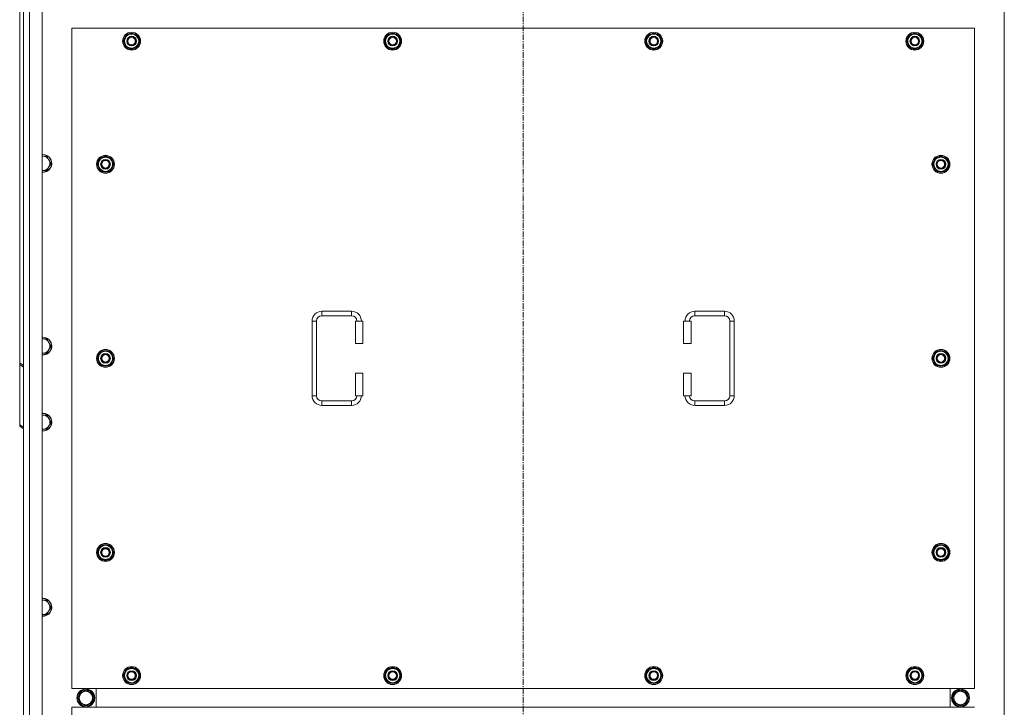
# Model space of a CAD drawing. Units: millimetres. Extents: x 0 to 45960, y -11 to 31500.
# Drawn here: x 4515 to 5835, y 9613 to 10534 of the extents above; entities that cross this region are included whole.
import ezdxf

# ---------------------------------------------------------------- set-up
doc = ezdxf.new("R2010")
doc.units = ezdxf.units.MM
doc.linetypes.add('K5LT_AXLED', pattern=[12, 7.5, -1.5, 1.5, -1.5])
doc.linetypes.add('K5LT_THIN', pattern=[0])
for name, color, linetype, true_color in [('OSI', 2, 'Continuous', 0xffff00), ('R', 1, 'Continuous', 0xff0000), ('WELDING', 7, 'Continuous', 0xffffff)]:
    doc.layers.add(name, color=color, linetype=linetype, true_color=true_color)

msp = doc.modelspace()

# ---------------------------------------------------------------- linework, layer by layer
at = {"layer": 'OSI', "color": 30, "linetype": 'K5LT_AXLED', "lineweight": 18, "true_color": 0xff8000}
msp.add_line((5190.4, 8347), (5190.4, 11239), dxfattribs=at)
at = {"layer": 'R', "color": 7, "linetype": 'K5LT_THIN', "lineweight": 18}
for p, q in [((4520.4, 8643), (4520.4, 10943)), ((4528.4, 10943), (4528.4, 8643)), ((4545.4, 10943), (4545.4, 8643)), ((5835.4, 8643), (5835.4, 10943)), ((4515.4, 10074.4), (4515.4, 10619.5)), ((4585.4, 10523), (4585.4, 9638)), ((5795.4, 10523), (4585.4, 10523)), ((5795.4, 9638), (5795.4, 10523)), ((4654.4, 10505.5), (4659.9, 10515)), ((4655.7, 10507.8), (4655.1, 10507.8)), ((4659.9, 10515), (4665.4, 10515)), ((4665.4, 10515), (4670.9, 10515)), ((4670.9, 10515), (4676.4, 10505.5)), ((5004.4, 10505.5), (5009.9, 10515)), ((5005.7, 10507.8), (5005.1, 10507.8)), ((5009.9, 10515), (5015.4, 10515)), ((5015.4, 10515), (5020.9, 10515)), ((5020.9, 10515), (5026.4, 10505.5)), ((5354.4, 10505.5), (5359.9, 10515)), ((5355.7, 10507.8), (5355.1, 10507.8)), ((5359.9, 10515), (5365.4, 10515)), ((5365.4, 10515), (5370.9, 10515)), ((5370.9, 10515), (5376.4, 10505.5)), ((5704.4, 10505.5), (5709.9, 10515)), ((5705.7, 10507.8), (5705.1, 10507.8)), ((5709.9, 10515), (5715.4, 10515)), ((5715.4, 10515), (5720.9, 10515)), ((5720.9, 10515), (5726.4, 10505.5)), ((4659.9, 10496), (4654.4, 10505.5)), ((4655.1, 10506.6), (4654.9, 10506.6)), ((4654.9, 10504.5), (4655, 10504.5)), ((4665.4, 10496), (4659.9, 10496)), ((4670.9, 10496), (4665.4, 10496)), ((4676.4, 10505.5), (4670.9, 10496)), ((5009.9, 10496), (5004.4, 10505.5)), ((5005.1, 10506.6), (5004.9, 10506.6)), ((5004.9, 10504.5), (5005, 10504.5)), ((5015.4, 10496), (5009.9, 10496)), ((5020.9, 10496), (5015.4, 10496)), ((5026.4, 10505.5), (5020.9, 10496)), ((5359.9, 10496), (5354.4, 10505.5)), ((5355.1, 10506.6), (5354.9, 10506.6)), ((5354.9, 10504.5), (5355, 10504.5)), ((5365.4, 10496), (5359.9, 10496)), ((5370.9, 10496), (5365.4, 10496)), ((5376.4, 10505.5), (5370.9, 10496)), ((5709.9, 10496), (5704.4, 10505.5)), ((5705.1, 10506.6), (5704.9, 10506.6)), ((5704.9, 10504.5), (5705, 10504.5)), ((5715.4, 10496), (5709.9, 10496)), ((5720.9, 10496), (5715.4, 10496)), ((5726.4, 10505.5), (5720.9, 10496)), ((4551.9, 10351.2), (4546.4, 10351.2)), ((4554.6, 10346.4), (4551.9, 10351.2)), ((4619.4, 10340.5), (4624.9, 10350)), ((4624.9, 10350), (4630.4, 10350)), ((4630.4, 10350), (4635.9, 10350)), ((4635.9, 10350), (4641.4, 10340.5)), ((5739.4, 10340.5), (5744.9, 10350)), ((5744.9, 10350), (5750.4, 10350)), ((5750.4, 10350), (5755.9, 10350)), ((5755.9, 10350), (5761.4, 10340.5)), ((4551.9, 10332.2), (4554.6, 10336.9)), ((4557.4, 10341.7), (4554.6, 10346.4)), ((4554.6, 10336.9), (4557.4, 10341.7)), ((4624.9, 10331), (4619.4, 10340.5)), ((4620.1, 10341.6), (4619.9, 10341.6)), ((4619.9, 10339.5), (4620, 10339.5)), ((4620.7, 10342.8), (4620.1, 10342.8)), ((4641.4, 10340.5), (4635.9, 10331)), ((5744.9, 10331), (5739.4, 10340.5)), ((5740.1, 10341.6), (5739.9, 10341.6)), ((5739.9, 10339.5), (5740, 10339.5)), ((5740.7, 10342.8), (5740.1, 10342.8)), ((5761.4, 10340.5), (5755.9, 10331)), ((4545.4, 10332.2), (4546.4, 10332.2)), ((4546.4, 10332.2), (4551.9, 10332.2)), ((4630.4, 10331), (4624.9, 10331)), ((4635.9, 10331), (4630.4, 10331)), ((5750.4, 10331), (5744.9, 10331)), ((5755.9, 10331), (5750.4, 10331)), ((4920.4, 10143.5), (4960.4, 10143.5)), ((4920.4, 10143.5), (4920.4, 10137.5)), ((4960.4, 10143.5), (4960.4, 10137.5)), ((5420.4, 10143.5), (5420.4, 10137.5)), ((5420.4, 10143.5), (5460.4, 10143.5)), ((5460.4, 10143.5), (5460.4, 10137.5)), ((4907.4, 10030.5), (4907.4, 10130.5)), ((4907.4, 10130.5), (4913.4, 10130.5)), ((4913.4, 10030.5), (4913.4, 10130.5)), ((4920.4, 10137.5), (4960.4, 10137.5)), ((4975.4, 10130.5), (4965.4, 10130.5)), ((4965.4, 10130.5), (4965.4, 10100.5)), ((4975.4, 10130.5), (4975.4, 10100.5)), ((5405.4, 10130.5), (5415.4, 10130.5)), ((5405.4, 10100.5), (5405.4, 10130.5)), ((5415.4, 10100.5), (5415.4, 10130.5)), ((5420.4, 10137.5), (5460.4, 10137.5)), ((5467.4, 10130.5), (5467.4, 10030.5)), ((5473.4, 10130.5), (5467.4, 10130.5)), ((5473.4, 10130.5), (5473.4, 10030.5)), ((4551.9, 10106.5), (4546.4, 10106.5)), ((4554.6, 10101.8), (4551.9, 10106.5)), ((4557.4, 10097), (4554.6, 10101.8)), ((4975.4, 10100.5), (4965.4, 10100.5)), ((5405.4, 10100.5), (5415.4, 10100.5)), ((4545.4, 10087.5), (4546.4, 10087.5)), ((4546.4, 10087.5), (4551.9, 10087.5)), ((4551.9, 10087.5), (4554.6, 10092.3)), ((4554.6, 10092.3), (4557.4, 10097)), ((4619.4, 10080.5), (4624.9, 10090)), ((4624.9, 10090), (4630.4, 10090)), ((4630.4, 10090), (4635.9, 10090)), ((4635.9, 10090), (4641.4, 10080.5)), ((5739.4, 10080.5), (5744.9, 10090)), ((5744.9, 10090), (5750.4, 10090)), ((5750.4, 10090), (5755.9, 10090)), ((5755.9, 10090), (5761.4, 10080.5)), ((4515.4, 10074.4), (4520.4, 10070.8)), ((4515.4, 10074.4), (4515.4, 10072.2)), ((4515.4, 10072.2), (4515.4, 9991.6)), ((4520.4, 10068.7), (4515.4, 10072.2)), ((4624.9, 10071), (4619.4, 10080.5)), ((4620.1, 10081.6), (4619.9, 10081.6)), ((4619.9, 10079.5), (4620, 10079.5)), ((4620.7, 10082.8), (4620.1, 10082.8)), ((4641.4, 10080.5), (4635.9, 10071)), ((5744.9, 10071), (5739.4, 10080.5)), ((5740.1, 10081.6), (5739.9, 10081.6)), ((5739.9, 10079.5), (5740, 10079.5)), ((5740.7, 10082.8), (5740.1, 10082.8)), ((5761.4, 10080.5), (5755.9, 10071)), ((4630.4, 10071), (4624.9, 10071)), ((4635.9, 10071), (4630.4, 10071)), ((4965.4, 10060.5), (4965.4, 10030.5)), ((4975.4, 10060.5), (4965.4, 10060.5)), ((4975.4, 10060.5), (4975.4, 10030.5)), ((5405.4, 10030.5), (5405.4, 10060.5)), ((5405.4, 10060.5), (5415.4, 10060.5)), ((5415.4, 10030.5), (5415.4, 10060.5)), ((5750.4, 10071), (5744.9, 10071)), ((5755.9, 10071), (5750.4, 10071)), ((4907.4, 10030.5), (4913.4, 10030.5)), ((4920.4, 10017.5), (4920.4, 10023.5)), ((4960.4, 10023.5), (4920.4, 10023.5)), ((4960.4, 10017.5), (4960.4, 10023.5)), ((4975.4, 10030.5), (4965.4, 10030.5)), ((5405.4, 10030.5), (5415.4, 10030.5)), ((5420.4, 10017.5), (5420.4, 10023.5)), ((5460.4, 10023.5), (5420.4, 10023.5)), ((5460.4, 10017.5), (5460.4, 10023.5)), ((5473.4, 10030.5), (5467.4, 10030.5)), ((4960.4, 10017.5), (4920.4, 10017.5)), ((5460.4, 10017.5), (5420.4, 10017.5)), ((4551.9, 10004.5), (4546.4, 10004.5)), ((4554.6, 9999.8), (4551.9, 10004.5)), ((4557.4, 9995), (4554.6, 9999.8)), ((4554.6, 9990.3), (4557.4, 9995)), ((4515.4, 9989.5), (4515.4, 9991.6)), ((4515.4, 9991.6), (4520.4, 9988.1)), ((4520.4, 9986), (4515.4, 9989.5)), ((4545.4, 9985.5), (4546.4, 9985.5)), ((4546.4, 9985.5), (4551.9, 9985.5)), ((4551.9, 9985.5), (4554.6, 9990.3)), ((4619.4, 9820.5), (4624.9, 9830)), ((4620.1, 9821.6), (4619.9, 9821.6)), ((4620.7, 9822.8), (4620.1, 9822.8)), ((4624.9, 9830), (4630.4, 9830)), ((4630.4, 9830), (4635.9, 9830)), ((4635.9, 9830), (4641.4, 9820.5)), ((5739.4, 9820.5), (5744.9, 9830)), ((5740.1, 9821.6), (5739.9, 9821.6)), ((5740.7, 9822.8), (5740.1, 9822.8)), ((5744.9, 9830), (5750.4, 9830)), ((5750.4, 9830), (5755.9, 9830)), ((5755.9, 9830), (5761.4, 9820.5)), ((4624.9, 9811), (4619.4, 9820.5)), ((4619.9, 9819.5), (4620, 9819.5)), ((4630.4, 9811), (4624.9, 9811)), ((4635.9, 9811), (4630.4, 9811)), ((4641.4, 9820.5), (4635.9, 9811)), ((5744.9, 9811), (5739.4, 9820.5)), ((5739.9, 9819.5), (5740, 9819.5)), ((5750.4, 9811), (5744.9, 9811)), ((5755.9, 9811), (5750.4, 9811)), ((5761.4, 9820.5), (5755.9, 9811)), ((4546.4, 9756.5), (4545.4, 9756.5)), ((4551.9, 9756.5), (4546.4, 9756.5)), ((4554.6, 9751.8), (4551.9, 9756.5)), ((4551.9, 9737.5), (4554.6, 9742.3)), ((4557.4, 9747), (4554.6, 9751.8)), ((4554.6, 9742.3), (4557.4, 9747)), ((4546.4, 9737.5), (4551.9, 9737.5)), ((4654.4, 9655.5), (4659.9, 9665)), ((4659.9, 9665), (4665.4, 9665)), ((4665.4, 9665), (4670.9, 9665)), ((4670.9, 9665), (4676.4, 9655.5)), ((5004.4, 9655.5), (5009.9, 9665)), ((5009.9, 9665), (5015.4, 9665)), ((5015.4, 9665), (5020.9, 9665)), ((5020.9, 9665), (5026.4, 9655.5)), ((5354.4, 9655.5), (5359.9, 9665)), ((5359.9, 9665), (5365.4, 9665)), ((5365.4, 9665), (5370.9, 9665)), ((5370.9, 9665), (5376.4, 9655.5)), ((5704.4, 9655.5), (5709.9, 9665)), ((5709.9, 9665), (5715.4, 9665)), ((5715.4, 9665), (5720.9, 9665)), ((5720.9, 9665), (5726.4, 9655.5)), ((4659.9, 9646), (4654.4, 9655.5)), ((4655.1, 9656.6), (4654.9, 9656.6)), ((4654.9, 9654.5), (4655, 9654.5)), ((4655.7, 9657.8), (4655.1, 9657.8)), ((4676.4, 9655.5), (4670.9, 9646)), ((5009.9, 9646), (5004.4, 9655.5)), ((5005.1, 9656.6), (5004.9, 9656.6)), ((5004.9, 9654.5), (5005, 9654.5)), ((5005.7, 9657.8), (5005.1, 9657.8)), ((5026.4, 9655.5), (5020.9, 9646)), ((5359.9, 9646), (5354.4, 9655.5)), ((5355.1, 9656.6), (5354.9, 9656.6)), ((5354.9, 9654.5), (5355, 9654.5)), ((5355.7, 9657.8), (5355.1, 9657.8)), ((5376.4, 9655.5), (5370.9, 9646)), ((5709.9, 9646), (5704.4, 9655.5)), ((5705.1, 9656.6), (5704.9, 9656.6)), ((5704.9, 9654.5), (5705, 9654.5)), ((5705.7, 9657.8), (5705.1, 9657.8)), ((5726.4, 9655.5), (5720.9, 9646)), ((4585.4, 9638), (5795.4, 9638)), ((4617.9, 9613), (4617.9, 9638)), ((4617.9, 9613), (4617.9, 9638)), ((4665.4, 9646), (4659.9, 9646)), ((4670.9, 9646), (4665.4, 9646)), ((5015.4, 9646), (5009.9, 9646)), ((5020.9, 9646), (5015.4, 9646)), ((5365.4, 9646), (5359.9, 9646)), ((5370.9, 9646), (5365.4, 9646)), ((5715.4, 9646), (5709.9, 9646)), ((5720.9, 9646), (5715.4, 9646)), ((5762.9, 9638), (5762.9, 9613)), ((5762.9, 9638), (5762.9, 9613)), ((4593.2, 9625.5), (4598.7, 9635)), ((4598.7, 9616), (4593.2, 9625.5)), ((4598.7, 9635), (4604.1, 9635)), ((4603.1, 9636), (4603.1, 9635)), ((4604.1, 9635), (4609.6, 9635)), ((4605.3, 9635), (4605.3, 9636)), ((4606.4, 9635), (4606.4, 9635.8)), ((4609.6, 9635), (4615.1, 9625.5)), ((4615.1, 9625.5), (4609.6, 9616)), ((5771.1, 9635), (5765.6, 9625.5)), ((5765.6, 9625.5), (5771.1, 9616)), ((5776.6, 9635), (5771.1, 9635)), ((5774.3, 9635), (5774.3, 9635.8)), ((5775.5, 9635), (5775.5, 9636)), ((5782.1, 9635), (5776.6, 9635)), ((5777.6, 9636), (5777.6, 9635)), ((5787.6, 9625.5), (5782.1, 9635)), ((5782.1, 9616), (5787.6, 9625.5)), ((4585.4, 9613), (4585.4, 8728)), ((5795.4, 9613), (4585.4, 9613)), ((4609.6, 9616), (4598.7, 9616)), ((5771.1, 9616), (5782.1, 9616))]:
    msp.add_line(p, q, dxfattribs=at)
for centre, radius in [((4665.4, 10505.5), 12), ((4665.4, 10505.5), 11.8), ((4665.4, 10505.5), 6.5), ((4665.4, 10505.5), 6), ((4665.4, 10505.5), 5), ((5015.4, 10505.5), 12), ((5015.4, 10505.5), 11.8), ((5015.4, 10505.5), 6.5), ((5015.4, 10505.5), 6), ((5015.4, 10505.5), 5), ((5365.4, 10505.5), 12), ((5365.4, 10505.5), 11.8), ((5365.4, 10505.5), 6.5), ((5365.4, 10505.5), 6), ((5365.4, 10505.5), 5), ((5715.4, 10505.5), 12), ((5715.4, 10505.5), 11.8), ((5715.4, 10505.5), 6.5), ((5715.4, 10505.5), 6), ((5715.4, 10505.5), 5), ((4630.4, 10340.5), 12), ((4630.4, 10340.5), 11.8), ((5750.4, 10340.5), 12), ((5750.4, 10340.5), 11.8), ((4630.4, 10340.5), 6.5), ((4630.4, 10340.5), 6), ((4630.4, 10340.5), 5), ((5750.4, 10340.5), 6.5), ((5750.4, 10340.5), 6), ((5750.4, 10340.5), 5), ((4630.4, 10080.5), 12), ((4630.4, 10080.5), 11.8), ((4630.4, 10080.5), 6.5), ((4630.4, 10080.5), 6), ((4630.4, 10080.5), 5), ((5750.4, 10080.5), 12), ((5750.4, 10080.5), 11.8), ((5750.4, 10080.5), 6.5), ((5750.4, 10080.5), 6), ((5750.4, 10080.5), 5), ((4630.4, 9820.5), 12), ((4630.4, 9820.5), 11.8), ((4630.4, 9820.5), 6.5), ((4630.4, 9820.5), 6), ((4630.4, 9820.5), 5), ((5750.4, 9820.5), 12), ((5750.4, 9820.5), 11.8), ((5750.4, 9820.5), 6.5), ((5750.4, 9820.5), 6), ((5750.4, 9820.5), 5), ((4665.4, 9655.5), 12), ((4665.4, 9655.5), 11.8), ((5015.4, 9655.5), 12), ((5015.4, 9655.5), 11.8), ((5365.4, 9655.5), 12), ((5365.4, 9655.5), 11.8), ((5715.4, 9655.5), 12), ((5715.4, 9655.5), 11.8), ((4665.4, 9655.5), 6.5), ((4665.4, 9655.5), 6), ((4665.4, 9655.5), 5), ((5015.4, 9655.5), 6.5), ((5015.4, 9655.5), 6), ((5015.4, 9655.5), 5), ((5365.4, 9655.5), 6.5), ((5365.4, 9655.5), 6), ((5365.4, 9655.5), 5), ((5715.4, 9655.5), 6.5), ((5715.4, 9655.5), 6), ((5715.4, 9655.5), 5), ((4604.1, 9625.5), 12), ((4604.1, 9625.5), 11.8), ((5776.6, 9625.5), 12), ((5776.6, 9625.5), 11.8), ((4604.1, 9625.5), 8.97), ((5776.6, 9625.5), 8.97)]:
    msp.add_circle(centre, radius, dxfattribs=at)
for centre, radius, start, end in [((4665.4, 10505.5), 10.5, 167.3589, 173.8105), ((4665.4, 10505.5), 10.5, 124.7912, 167.3589), ((4665.4, 10505.5), 9.5, 90, 270), ((4665.4, 10505.5), 10.5, 64.7912, 115.2088), ((4665.4, 10505.5), 9.5, 270, 90), ((4665.4, 10505.5), 10.5, 4.7912, 55.2088), ((5015.4, 10505.5), 10.5, 167.3589, 173.8105), ((5015.4, 10505.5), 10.5, 124.7912, 167.3589), ((5015.4, 10505.5), 9.5, 90, 270), ((5015.4, 10505.5), 10.5, 64.7912, 115.2088), ((5015.4, 10505.5), 9.5, 270, 90), ((5015.4, 10505.5), 10.5, 4.7912, 55.2088), ((5365.4, 10505.5), 10.5, 167.3589, 173.8105), ((5365.4, 10505.5), 10.5, 124.7912, 167.3589), ((5365.4, 10505.5), 9.5, 90, 270), ((5365.4, 10505.5), 10.5, 64.7912, 115.2088), ((5365.4, 10505.5), 9.5, 270, 90), ((5365.4, 10505.5), 10.5, 4.7912, 55.2088), ((5715.4, 10505.5), 10.5, 167.3589, 173.8105), ((5715.4, 10505.5), 10.5, 124.7912, 167.3589), ((5715.4, 10505.5), 9.5, 90, 270), ((5715.4, 10505.5), 10.5, 64.7912, 115.2088), ((5715.4, 10505.5), 9.5, 270, 90), ((5715.4, 10505.5), 10.5, 4.7912, 55.2088), ((4665.4, 10505.5), 10.5, 185.5324, 235.2088), ((4665.4, 10505.5), 10.5, 244.7912, 295.2088), ((4665.4, 10505.5), 10.5, 304.7912, 355.2088), ((5015.4, 10505.5), 10.5, 185.5324, 235.2088), ((5015.4, 10505.5), 10.5, 244.7912, 295.2088), ((5015.4, 10505.5), 10.5, 304.7912, 355.2088), ((5365.4, 10505.5), 10.5, 185.5324, 235.2088), ((5365.4, 10505.5), 10.5, 244.7912, 295.2088), ((5365.4, 10505.5), 10.5, 304.7912, 355.2088), ((5715.4, 10505.5), 10.5, 185.5324, 235.2088), ((5715.4, 10505.5), 10.5, 244.7912, 295.2088), ((5715.4, 10505.5), 10.5, 304.7912, 355.2088), ((4546.4, 10341.7), 12, 90, 94.7802), ((4546.4, 10341.7), 12, 265.2198, 90), ((4546.4, 10341.7), 11.7, 90, 94.9031), ((4546.4, 10341.7), 11.7, 265.0969, 90), ((4546.4, 10341.7), 9.53, 90, 96.0256), ((4546.4, 10341.7), 9.53, 30, 90), ((4630.4, 10340.5), 10.5, 124.7912, 167.3589), ((4630.4, 10340.5), 9.5, 90, 270), ((4630.4, 10340.5), 10.5, 64.7912, 115.2088), ((4630.4, 10340.5), 9.5, 270, 90), ((4630.4, 10340.5), 10.5, 4.7912, 55.2088), ((5750.4, 10340.5), 10.5, 124.7912, 167.3589), ((5750.4, 10340.5), 9.5, 90, 270), ((5750.4, 10340.5), 10.5, 64.7912, 115.2088), ((5750.4, 10340.5), 9.5, 270, 90), ((5750.4, 10340.5), 10.5, 4.7912, 55.2088), ((4546.4, 10341.7), 9.53, 270, 330), ((4546.4, 10341.7), 9.53, 330, 30), ((4630.4, 10340.5), 10.5, 167.3589, 173.8105), ((4630.4, 10340.5), 10.5, 185.5324, 235.2088), ((4630.4, 10340.5), 10.5, 304.7912, 355.2088), ((5750.4, 10340.5), 10.5, 167.3589, 173.8105), ((5750.4, 10340.5), 10.5, 185.5324, 235.2088), ((5750.4, 10340.5), 10.5, 304.7912, 355.2088), ((4546.4, 10341.7), 9.53, 263.9744, 270), ((4630.4, 10340.5), 10.5, 244.7912, 295.2088), ((5750.4, 10340.5), 10.5, 244.7912, 295.2088), ((4920.4, 10130.5), 13, 90, 180), ((4960.4, 10130.5), 13, 0, 90), ((5420.4, 10130.5), 13, 90, 180), ((5460.4, 10130.5), 13, 0, 90), ((4920.4, 10130.5), 7, 90, 180), ((4960.4, 10130.5), 7, 0, 90), ((5420.4, 10130.5), 7, 90, 180), ((5460.4, 10130.5), 7, 0, 90), ((4546.4, 10097), 12, 90, 94.7802), ((4546.4, 10097), 12, 265.2198, 90), ((4546.4, 10097), 11.7, 90, 94.9031), ((4546.4, 10097), 11.7, 265.0969, 90), ((4546.4, 10097), 9.53, 90, 96.0256), ((4546.4, 10097), 9.53, 30, 90), ((4546.4, 10097), 9.53, 330, 30), ((4546.4, 10097), 9.53, 263.9744, 270), ((4546.4, 10097), 9.53, 270, 330), ((4630.4, 10080.5), 10.5, 124.7912, 167.3589), ((4630.4, 10080.5), 9.5, 90, 270), ((4630.4, 10080.5), 10.5, 64.7912, 115.2088), ((4630.4, 10080.5), 9.5, 270, 90), ((4630.4, 10080.5), 10.5, 4.7912, 55.2088), ((5750.4, 10080.5), 10.5, 124.7912, 167.3589), ((5750.4, 10080.5), 9.5, 90, 270), ((5750.4, 10080.5), 10.5, 64.7912, 115.2088), ((5750.4, 10080.5), 9.5, 270, 90), ((5750.4, 10080.5), 10.5, 4.7912, 55.2088), ((4630.4, 10080.5), 10.5, 167.3589, 173.8105), ((4630.4, 10080.5), 10.5, 185.5324, 235.2088), ((4630.4, 10080.5), 10.5, 304.7912, 355.2088), ((5750.4, 10080.5), 10.5, 167.3589, 173.8105), ((5750.4, 10080.5), 10.5, 185.5324, 235.2088), ((5750.4, 10080.5), 10.5, 304.7912, 355.2088), ((4630.4, 10080.5), 10.5, 244.7912, 295.2088), ((5750.4, 10080.5), 10.5, 244.7912, 295.2088), ((4920.4, 10030.5), 13, 180, 270), ((4920.4, 10030.5), 7, 180, 270), ((4960.4, 10030.5), 7, 270, 0), ((4960.4, 10030.5), 13, 270, 0), ((5420.4, 10030.5), 13, 180, 270), ((5420.4, 10030.5), 7, 180, 270), ((5460.4, 10030.5), 7, 270, 0), ((5460.4, 10030.5), 13, 270, 0), ((4546.4, 9995), 12, 90, 94.7802), ((4546.4, 9995), 12, 265.2198, 90), ((4546.4, 9995), 11.7, 90, 94.9031), ((4546.4, 9995), 11.7, 265.0969, 90), ((4546.4, 9995), 9.53, 90, 96.0256), ((4546.4, 9995), 9.53, 30, 90), ((4546.4, 9995), 9.53, 330, 30), ((4546.4, 9995), 9.53, 263.9744, 270), ((4546.4, 9995), 9.53, 270, 330), ((4630.4, 9820.5), 10.5, 167.3589, 173.8105), ((4630.4, 9820.5), 10.5, 124.7912, 167.3589), ((4630.4, 9820.5), 9.5, 90, 270), ((4630.4, 9820.5), 10.5, 64.7912, 115.2088), ((4630.4, 9820.5), 9.5, 270, 90), ((4630.4, 9820.5), 10.5, 4.7912, 55.2088), ((5750.4, 9820.5), 10.5, 167.3589, 173.8105), ((5750.4, 9820.5), 10.5, 124.7912, 167.3589), ((5750.4, 9820.5), 9.5, 90, 270), ((5750.4, 9820.5), 10.5, 64.7912, 115.2088), ((5750.4, 9820.5), 9.5, 270, 90), ((5750.4, 9820.5), 10.5, 4.7912, 55.2088), ((4630.4, 9820.5), 10.5, 185.5324, 235.2088), ((4630.4, 9820.5), 10.5, 244.7912, 295.2088), ((4630.4, 9820.5), 10.5, 304.7912, 355.2088), ((5750.4, 9820.5), 10.5, 185.5324, 235.2088), ((5750.4, 9820.5), 10.5, 244.7912, 295.2088), ((5750.4, 9820.5), 10.5, 304.7912, 355.2088), ((4546.4, 9747), 12, 90, 94.7802), ((4546.4, 9747), 12, 265.2198, 90), ((4546.4, 9747), 11.7, 90, 94.9031), ((4546.4, 9747), 11.7, 265.0969, 90), ((4546.4, 9747), 9.53, 90, 96.0256), ((4546.4, 9747), 9.53, 30, 90), ((4546.4, 9747), 9.53, 270, 330), ((4546.4, 9747), 9.53, 330, 30), ((4546.4, 9747), 9.53, 263.9744, 270), ((4665.4, 9655.5), 10.5, 124.7912, 167.3589), ((4665.4, 9655.5), 9.5, 90, 270), ((4665.4, 9655.5), 10.5, 64.7912, 115.2088), ((4665.4, 9655.5), 9.5, 270, 90), ((4665.4, 9655.5), 10.5, 4.7912, 55.2088), ((5015.4, 9655.5), 10.5, 124.7912, 167.3589), ((5015.4, 9655.5), 9.5, 90, 270), ((5015.4, 9655.5), 10.5, 64.7912, 115.2088), ((5015.4, 9655.5), 9.5, 270, 90), ((5015.4, 9655.5), 10.5, 4.7912, 55.2088), ((5365.4, 9655.5), 10.5, 124.7912, 167.3589), ((5365.4, 9655.5), 9.5, 90, 270), ((5365.4, 9655.5), 10.5, 64.7912, 115.2088), ((5365.4, 9655.5), 9.5, 270, 90), ((5365.4, 9655.5), 10.5, 4.7912, 55.2088), ((5715.4, 9655.5), 10.5, 124.7912, 167.3589), ((5715.4, 9655.5), 9.5, 90, 270), ((5715.4, 9655.5), 10.5, 64.7912, 115.2088), ((5715.4, 9655.5), 9.5, 270, 90), ((5715.4, 9655.5), 10.5, 4.7912, 55.2088), ((4665.4, 9655.5), 10.5, 167.3589, 173.8105), ((4665.4, 9655.5), 10.5, 185.5324, 235.2088), ((4665.4, 9655.5), 10.5, 304.7912, 355.2088), ((5015.4, 9655.5), 10.5, 167.3589, 173.8105), ((5015.4, 9655.5), 10.5, 185.5324, 235.2088), ((5015.4, 9655.5), 10.5, 304.7912, 355.2088), ((5365.4, 9655.5), 10.5, 167.3589, 173.8105), ((5365.4, 9655.5), 10.5, 185.5324, 235.2088), ((5365.4, 9655.5), 10.5, 304.7912, 355.2088), ((5715.4, 9655.5), 10.5, 167.3589, 173.8105), ((5715.4, 9655.5), 10.5, 185.5324, 235.2088), ((5715.4, 9655.5), 10.5, 304.7912, 355.2088), ((4665.4, 9655.5), 10.5, 244.7912, 295.2088), ((5015.4, 9655.5), 10.5, 244.7912, 295.2088), ((5365.4, 9655.5), 10.5, 244.7912, 295.2088), ((5715.4, 9655.5), 10.5, 244.7912, 295.2088), ((4604.1, 9625.5), 10.5, 124.7912, 175.2088), ((4604.1, 9625.5), 10.5, 184.7912, 235.2088), ((4604.1, 9625.5), 10.5, 95.5324, 115.2088), ((4604.1, 9625.5), 10.5, 77.3589, 83.8105), ((4604.1, 9625.5), 10.5, 64.7912, 77.3589), ((4604.1, 9625.5), 10.5, 4.7912, 55.2088), ((4604.1, 9625.5), 10.5, 304.7912, 355.2088), ((5776.6, 9625.5), 10.5, 124.7912, 175.2088), ((5776.6, 9625.5), 10.5, 184.7912, 235.2088), ((5776.6, 9625.5), 10.5, 102.6411, 115.2088), ((5776.6, 9625.5), 10.5, 96.1895, 102.6411), ((5776.6, 9625.5), 10.5, 64.7912, 84.4676), ((5776.6, 9625.5), 10.5, 4.7912, 55.2088), ((5776.6, 9625.5), 10.5, 304.7912, 355.2088), ((4604.1, 9625.5), 10.5, 244.7912, 295.2088), ((5776.6, 9625.5), 10.5, 244.7912, 295.2088)]:
    msp.add_arc(centre, radius, start, end, dxfattribs=at)
at = {"layer": 'WELDING', "color": 7, "linetype": 'K5LT_THIN', "lineweight": 18}
for p, q in [((4546.4, 10351.2), (4545.4, 10351.2)), ((4546.4, 10106.5), (4545.4, 10106.5)), ((4546.4, 10004.5), (4545.4, 10004.5)), ((4545.4, 9737.5), (4546.4, 9737.5))]:
    msp.add_line(p, q, dxfattribs=at)

doc.saveas('drawing.dxf')
